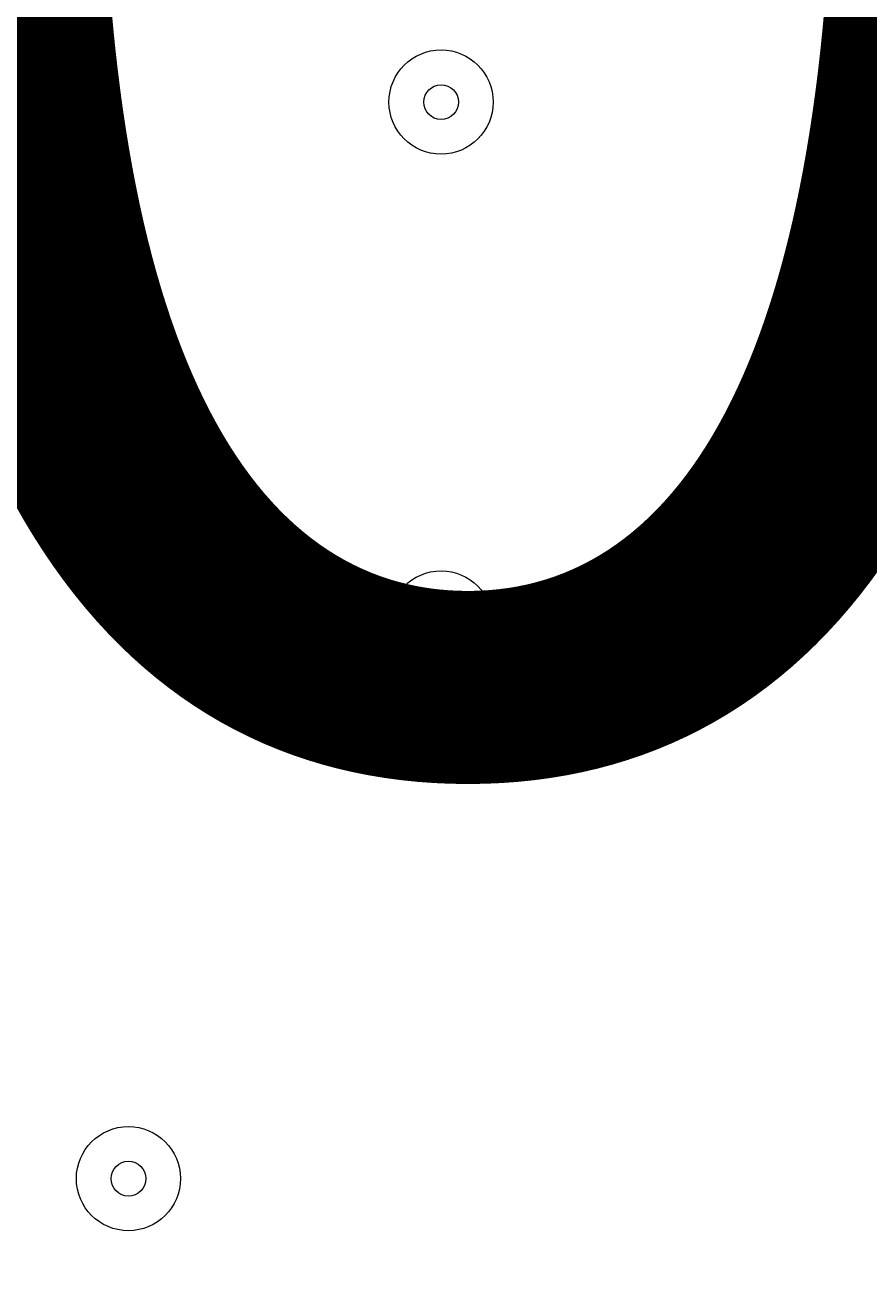
# Model space of a CAD drawing. Units: millimetres. Extents: x -4107 to 11667, y -10155 to 657.
# Drawn here: x 3323 to 3400, y -4388 to -4273 of the extents above; entities that cross this region are included whole.
import ezdxf

# ---------------------------------------------------------------- set-up
doc = ezdxf.new("R2010")
doc.units = ezdxf.units.MM
doc.header["$MEASUREMENT"] = 0
doc.layers.add('Background', color=7, linetype='Continuous', lineweight=0)

msp = doc.modelspace()

# ---------------------------------------------------------------- linework, layer by layer
at = {"layer": 'Background', "color": 1, "lineweight": 9}
msp.add_open_spline([(9416.83, -1624.24), (9121.33, -1326.59), (8716.39, -1138.1), (8267.42, -1123.28), (7919.52, -684.28), (7382.01, -402.46), (6778.31, -402.46), (5852.44, -402.46), (5082.1, -1065), (4913.47, -1941.68), (4788.17, -1684.88), (4590.15, -1464.81), (4337.01, -1312.98), (4337.01, -1312.98), (4321.13, -1303.45), (4321.13, -1303.45), (4234.59, -1251.55), (4143.88, -1208.97), (4050.35, -1175.85), (3910.37, -1094.33), (3755.27, -1034.49), (3589.19, -1001.33), (3589.19, -1001.33), (3573.3, -998.16), (3573.3, -998.16), (3476.05, -978.75), (3377.74, -969.16), (3279.71, -969.16), (3048.46, -969.16), (2818.9, -1022.64), (2609.63, -1127.13), (2609.63, -1127.13), (2596.93, -1133.47), (2596.93, -1133.47), (2388.52, -1237.55), (2211.56, -1386.19), (2075.26, -1564.56), (2017.1, -1610.12), (1962.07, -1660.17), (1910.65, -1714.52), (1763.85, -1869.7), (1653.68, -2052.72), (1584.59, -2250.27), (1584.59, -2250.27), (1584.24, -2250.27), (1584.24, -2250.27), (1347.57, -2250.27), (1123.88, -2305.38), (924.86, -2403.08), (820.91, -2364.84), (712.51, -2334.98), (600.29, -2314.57), (567.98, -2308.69), (535.7, -2303.91), (503.45, -2299.69), (472.07, -2283.34), (440.31, -2267.47), (407.74, -2252.7), (369.44, -2235.3), (330.75, -2219.69), (291.89, -2204.96), (219.87, -2142.75), (142.79, -2084.91), (60.2, -2032.69), (-123.33, -1916.59), (-319.81, -1835.32), (-521.13, -1786.9), (-695.53, -1671.13), (-891.19, -1581.81), (-1103.89, -1526.42), (-2013.93, -1289.64), (-2956.34, -1739.46), (-3344.52, -2596.05), (-3508.16, -2957.19), (-3540.46, -3344.39), (-3461.68, -3704.04), (-3441.89, -3834.44), (-3407.68, -3964.67), (-3356.99, -4092.52), (-3130.65, -4663.33), (-2656.39, -5072.05), (-2094.5, -5226.03), (-2063.7, -5248.12), (-2032.39, -5269.72), (-2000, -5290.2), (-1887.69, -5361.22), (-1770.41, -5419.16), (-1650.11, -5464.75), (-1513.07, -5583.21), (-1357.68, -5684.21), (-1185.6, -5762.27), (-1007.89, -5842.94), (-823.54, -5893.94), (-638.24, -5918.19), (-469.44, -6006.45), (-285.27, -6071.04), (-89.47, -6106.67), (26.73, -6127.83), (142.71, -6138.06), (257.33, -6138.06), (281.77, -6138.06), (306.15, -6137.58), (330.46, -6136.65), (216.81, -6218.62), (113.33, -6313.8), (22.06, -6419.81), (22.06, -6419.81), (-1246.11, -6756.44), (-1246.11, -6756.44), (-1254.1, -6758.45), (-1262.02, -6760.64), (-1269.97, -6762.77), (-1269.97, -6762.77), (-1294.52, -6769.29), (-1294.52, -6769.29), (-1294.52, -6769.29), (-1294.26, -6769.67), (-1294.26, -6769.67), (-1920.89, -6949.65), (-2379.55, -7526.64), (-2379.55, -8211.14), (-2379.55, -8873.45), (-1950.11, -9435.11), (-1354.62, -9633.88), (-1354.62, -9633.88), (-1354.57, -9634.11), (-1354.57, -9634.11), (-1354.57, -9634.11), (-1350.32, -9635.33), (-1350.32, -9635.33), (-1314.05, -9647.32), (-1277.23, -9658.05), (-1239.8, -9667.29), (-1239.8, -9667.29), (18.35, -10031.02), (18.35, -10031.02), (62.78, -10045.75), (107.99, -10058.72), (153.81, -10070.18), (153.81, -10070.18), (165.99, -10073.7), (165.99, -10073.7), (165.99, -10073.7), (165.73, -10073.17), (165.73, -10073.17), (310.07, -10108.28), (460.71, -10127.3), (615.88, -10127.3), (1068.75, -10127.3), (1484.38, -9968.56), (1810.83, -9704.08), (1810.83, -9704.08), (4309.18, -9704.08), (4309.18, -9704.08), (5224.04, -9704.08), (5976.67, -9009.97), (6069.44, -8119.66), (6154.63, -8290.85), (6270.9, -8443.82), (6411.96, -8570.11), (6411.96, -8570.11), (6411.96, -9152.41), (6411.96, -9152.41), (6411.96, -9704.7), (6859.68, -10152.42), (7411.97, -10152.42), (7411.97, -10152.42), (7996.15, -10152.42), (7996.15, -10152.42), (8548.44, -10152.42), (8996.16, -9704.7), (8996.16, -9152.41), (8996.16, -9152.41), (8996.16, -8570.11), (8996.16, -8570.11), (9302.94, -8295.45), (9496.15, -7896.54), (9496.15, -7452.36), (9496.15, -7452.36), (9496.15, -6153.78), (9496.15, -6153.78), (9873.71, -5806.54), (10110.48, -5308.56), (10110.48, -4755.14), (10110.48, -4755.14), (10110.48, -4222.75), (10110.48, -4222.75), (10235.31, -3954.09), (10305.45, -3654.86), (10305.45, -3339.1), (10305.45, -2630.63), (9954.25, -2004.57), (9416.83, -1624.24)], degree=3, knots=[0, 0, 0, 0, 1, 1, 1, 2, 2, 2, 3, 3, 3, 4, 4, 4, 5, 5, 5, 6, 6, 6, 7, 7, 7, 8, 8, 8, 9, 9, 9, 10, 10, 10, 11, 11, 11, 12, 12, 12, 13, 13, 13, 14, 14, 14, 15, 15, 15, 16, 16, 16, 17, 17, 17, 18, 18, 18, 19, 19, 19, 20, 20, 20, 21, 21, 21, 22, 22, 22, 23, 23, 23, 24, 24, 24, 25, 25, 25, 26, 26, 26, 27, 27, 27, 28, 28, 28, 29, 29, 29, 30, 30, 30, 31, 31, 31, 32, 32, 32, 33, 33, 33, 34, 34, 34, 35, 35, 35, 36, 36, 36, 37, 37, 37, 38, 38, 38, 39, 39, 39, 40, 40, 40, 41, 41, 41, 42, 42, 42, 43, 43, 43, 44, 44, 44, 45, 45, 45, 46, 46, 46, 47, 47, 47, 48, 48, 48, 49, 49, 49, 50, 50, 50, 51, 51, 51, 52, 52, 52, 53, 53, 53, 54, 54, 54, 55, 55, 55, 56, 56, 56, 57, 57, 57, 58, 58, 58, 59, 59, 59, 60, 60, 60, 61, 61, 61, 62, 62, 62, 63, 63, 63, 64, 64, 64, 64], dxfattribs=at)
at = {"layer": 'Background', "color": 7, "lineweight": 9}
for points in [[(3360.66, -4275.72), (3358.03, -4275.72), (3355.9, -4277.86), (3355.9, -4280.49), (3355.9, -4283.12), (3358.03, -4285.25), (3360.66, -4285.25), (3363.29, -4285.25), (3365.43, -4283.12), (3365.43, -4280.49), (3365.43, -4277.86), (3363.29, -4275.72), (3360.66, -4275.72)], [(3360.66, -4285.25), (3363.29, -4285.25), (3365.43, -4283.12), (3365.43, -4280.49), (3365.43, -4277.86), (3363.29, -4275.72), (3360.66, -4275.72), (3358.03, -4275.72), (3355.9, -4277.86), (3355.9, -4280.49), (3355.9, -4283.12), (3358.03, -4285.25), (3360.66, -4285.25)], [(3360.66, -4282.07), (3361.54, -4282.07), (3362.25, -4281.36), (3362.25, -4280.49), (3362.25, -4279.61), (3361.54, -4278.9), (3360.66, -4278.9), (3359.79, -4278.9), (3359.08, -4279.61), (3359.08, -4280.49), (3359.08, -4281.36), (3359.79, -4282.07), (3360.66, -4282.07)], [(3328.91, -4294.77), (3326.28, -4294.77), (3324.15, -4296.91), (3324.15, -4299.54), (3324.15, -4302.17), (3326.28, -4304.3), (3328.91, -4304.3), (3331.54, -4304.3), (3333.68, -4302.17), (3333.68, -4299.54), (3333.68, -4296.91), (3331.54, -4294.77), (3328.91, -4294.77)], [(3328.91, -4304.3), (3331.54, -4304.3), (3333.68, -4302.17), (3333.68, -4299.54), (3333.68, -4296.9), (3331.54, -4294.77), (3328.91, -4294.77), (3326.28, -4294.77), (3324.15, -4296.9), (3324.15, -4299.54), (3324.15, -4302.17), (3326.28, -4304.3), (3328.91, -4304.3)], [(3328.91, -4301.12), (3329.79, -4301.12), (3330.5, -4300.41), (3330.5, -4299.54), (3330.5, -4298.66), (3329.79, -4297.95), (3328.91, -4297.95), (3328.04, -4297.95), (3327.33, -4298.66), (3327.33, -4299.54), (3327.33, -4300.41), (3328.04, -4301.12), (3328.91, -4301.12)], [(3360.66, -4323.35), (3358.03, -4323.35), (3355.9, -4325.48), (3355.9, -4328.11), (3355.9, -4330.74), (3358.03, -4332.87), (3360.66, -4332.87), (3363.29, -4332.87), (3365.43, -4330.74), (3365.43, -4328.11), (3365.43, -4325.48), (3363.29, -4323.35), (3360.66, -4323.35)], [(3360.66, -4332.87), (3363.29, -4332.87), (3365.43, -4330.74), (3365.43, -4328.11), (3365.43, -4325.48), (3363.29, -4323.35), (3360.66, -4323.35), (3358.03, -4323.35), (3355.9, -4325.48), (3355.9, -4328.11), (3355.9, -4330.74), (3358.03, -4332.87), (3360.66, -4332.87)], [(3360.66, -4329.7), (3361.54, -4329.7), (3362.25, -4328.99), (3362.25, -4328.11), (3362.25, -4327.23), (3361.54, -4326.52), (3360.66, -4326.52), (3359.79, -4326.52), (3359.08, -4327.23), (3359.08, -4328.11), (3359.08, -4328.99), (3359.79, -4329.7), (3360.66, -4329.7)], [(3332.09, -4374.15), (3329.46, -4374.15), (3327.33, -4376.28), (3327.33, -4378.91), (3327.33, -4381.54), (3329.46, -4383.67), (3332.09, -4383.67), (3334.72, -4383.67), (3336.85, -4381.54), (3336.85, -4378.91), (3336.85, -4376.28), (3334.72, -4374.15), (3332.09, -4374.15)], [(3332.09, -4383.67), (3334.72, -4383.67), (3336.85, -4381.54), (3336.85, -4378.91), (3336.85, -4376.28), (3334.72, -4374.15), (3332.09, -4374.15), (3329.46, -4374.15), (3327.33, -4376.28), (3327.33, -4378.91), (3327.33, -4381.54), (3329.46, -4383.67), (3332.09, -4383.67)], [(3332.09, -4380.5), (3332.96, -4380.5), (3333.68, -4379.79), (3333.68, -4378.91), (3333.68, -4378.03), (3332.96, -4377.32), (3332.09, -4377.32), (3331.21, -4377.32), (3330.5, -4378.03), (3330.5, -4378.91), (3330.5, -4379.79), (3331.21, -4380.5), (3332.09, -4380.5)]]:
    msp.add_open_spline(points, degree=3, knots=[0, 0, 0, 0, 1, 1, 1, 2, 2, 2, 3, 3, 3, 4, 4, 4, 4], dxfattribs=at)

# ---------------------------------------------------------------- texts
at = {"layer": 'Background', "insert": (3032.05, -4339.73), "char_height": 0.2, "attachment_point": 7}
msp.add_mtext('\\C7;\\FArial|b0|i0|c1;\\H174.836667;\\W1.000000;1200', dxfattribs=at)

doc.saveas('drawing.dxf')
